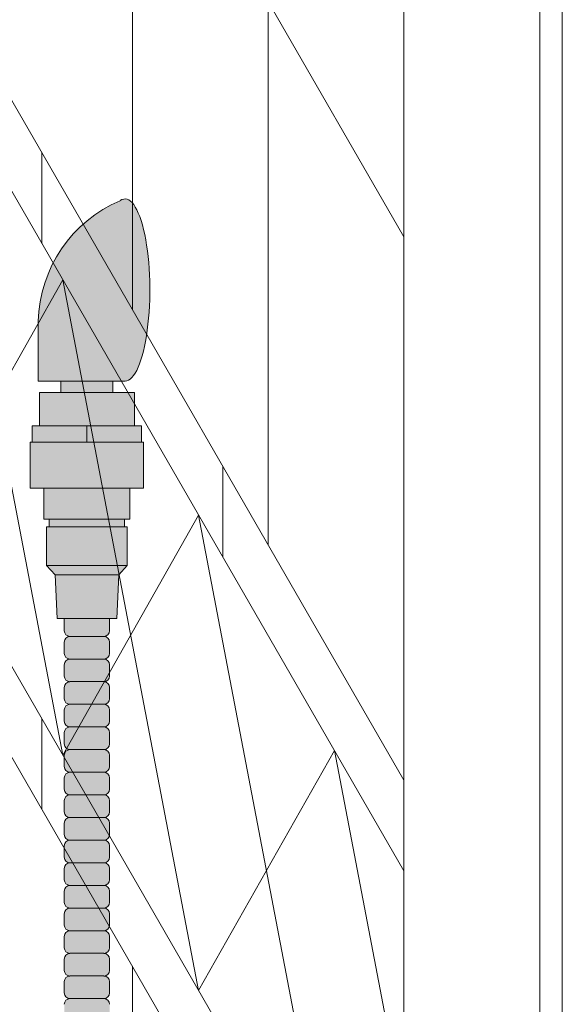
# Model space of a CAD drawing. Units: inches. Extents: x 2 to 891, y -14 to 595.
# Drawn here: x 367 to 373, y 240 to 251 of the extents above; entities that cross this region are included whole.
import ezdxf

# ---------------------------------------------------------------- set-up
doc = ezdxf.new("R2010")
doc.units = ezdxf.units.IN
doc.header["$LTSCALE"] = 0.375
doc.header["$MEASUREMENT"] = 0
for name, color, linetype, lineweight in [('DIMENSION', 1, 'Continuous', 13), ('FACTORY INSTALL', 7, 'Continuous', 13), ('FILL1', 255, 'Continuous', 13), ('OBJECT', 7, 'Continuous', 13)]:
    doc.layers.add(name, color=color, linetype=linetype, lineweight=lineweight)

# ---------------------------------------------------------------- blocks, each defined once
blk = doc.blocks.new('ACXSYM1001 ISO')
at = {"layer": 'FILL1'}
h = blk.add_hatch(color=256, dxfattribs=at)
edge = h.paths.add_edge_path()
edge.add_ellipse((1.5, 57.385), major_axis=(0, 1.006), ratio=0.271489, start_angle=180, end_angle=371.3705)
edge.add_arc((2.026, 57.003), 1.486, 112.9741, 178.574)
edge.add_line((0.541, 57.04), (0.541, 56.379))
edge.add_line((0.541, 56.379), (1.5, 56.379))
for points in [[(1.366, 56.254), (1.366, 56.379), (0.791, 56.379), (0.791, 56.254)], [(1.603, 55.884), (1.603, 56.254), (0.553, 56.254), (0.553, 55.884)], [(1.524, 54.344), (1.524, 54.769), (1.494, 54.769), (0.662, 54.769), (0.632, 54.769), (0.632, 54.344)], [(1.431, 54.241), (1.524, 54.344), (0.632, 54.344), (0.726, 54.241)]]:
    blk.add_hatch(color=256, dxfattribs=at).paths.add_polyline_path(points)
h = blk.add_hatch(color=256, dxfattribs=at)
h.paths.add_polyline_path([(0.553, 55.884), (0.473, 55.884), (0.473, 55.704), (1.078, 55.704), (1.078, 55.884)])
h.paths.add_polyline_path([(1.078, 55.884), (1.078, 55.704), (1.683, 55.704), (1.683, 55.884), (1.603, 55.884)])
h = blk.add_hatch(color=256, dxfattribs=at)
h.paths.add_polyline_path([(1.494, 54.854), (0.662, 54.854), (0.662, 54.769), (1.494, 54.769)])
h.paths.add_polyline_path([(1.553, 55.197), (0.603, 55.197), (0.603, 54.854), (0.662, 54.854), (1.494, 54.854), (1.553, 54.854)])
h.paths.add_polyline_path([(1.704, 55.704), (1.683, 55.704), (0.473, 55.704), (0.452, 55.704), (0.452, 55.197), (0.603, 55.197), (1.553, 55.197), (1.704, 55.197)])
h = blk.add_hatch(color=256, dxfattribs=at)
h.paths.add_polyline_path([(0.891, 52.56, 0.414214), (0.828, 52.497), (0.828, 52.372, 0.414214), (0.891, 52.31), (1.266, 52.31, 0.414214), (1.328, 52.372), (1.328, 52.497, 0.414214), (1.266, 52.56)])
h.paths.add_polyline_path([(1.266, 52.56, 0.414214), (1.328, 52.622), (1.328, 52.747, 0.414214), (1.266, 52.81), (0.891, 52.81, 0.414214), (0.828, 52.747), (0.828, 52.622, 0.414214), (0.891, 52.56)])
h.paths.add_polyline_path([(0.891, 53.06, 0.414214), (0.828, 52.997), (0.828, 52.872, 0.414214), (0.891, 52.81), (1.266, 52.81, 0.414214), (1.328, 52.872), (1.328, 52.997, 0.414214), (1.266, 53.06)])
h.paths.add_polyline_path([(1.266, 53.06, 0.414214), (1.328, 53.122), (1.328, 53.247, 0.414214), (1.266, 53.31), (0.891, 53.31, 0.414214), (0.828, 53.247), (0.828, 53.122, 0.414214), (0.891, 53.06)])
h.paths.add_polyline_path([(0.891, 53.56, 0.414214), (0.828, 53.497), (0.828, 53.372, 0.414214), (0.891, 53.31), (1.266, 53.31, 0.414214), (1.328, 53.372), (1.328, 53.497, 0.414214), (1.266, 53.56)])
h.paths.add_polyline_path([(1.266, 53.56, 0.414214), (1.328, 53.622), (1.328, 53.757), (0.828, 53.757), (0.828, 53.622, 0.414214), (0.891, 53.56)])
h.paths.add_polyline_path([(1.408, 53.757), (1.431, 54.241), (0.726, 54.241), (0.748, 53.757)])
h = blk.add_hatch(color=256, dxfattribs=at)
h.paths.add_polyline_path([(1.266, 47.31, 0.414214), (1.328, 47.372), (1.328, 47.497, 0.414214), (1.266, 47.56), (0.891, 47.56, 0.414214), (0.828, 47.497), (0.828, 47.372, 0.414214), (0.891, 47.31)])
h.paths.add_polyline_path([(0.891, 47.81, 0.414214), (0.828, 47.747), (0.828, 47.622, 0.414214), (0.891, 47.56), (1.266, 47.56, 0.414214), (1.328, 47.622), (1.328, 47.747, 0.414214), (1.266, 47.81)])
h.paths.add_polyline_path([(1.266, 47.81, 0.414214), (1.328, 47.872), (1.328, 47.997, 0.414214), (1.266, 48.06), (0.891, 48.06, 0.414214), (0.828, 47.997), (0.828, 47.872, 0.414214), (0.891, 47.81)])
h.paths.add_polyline_path([(1.266, 48.06, 0.414214), (1.328, 48.122), (1.328, 48.247, 0.414214), (1.266, 48.31), (0.891, 48.31, 0.414214), (0.828, 48.247), (0.828, 48.122, 0.414214), (0.891, 48.06)])
h.paths.add_polyline_path([(1.266, 48.31, 0.414214), (1.328, 48.372), (1.328, 48.497, 0.414214), (1.266, 48.56), (0.891, 48.56, 0.414214), (0.828, 48.497), (0.828, 48.372, 0.414214), (0.891, 48.31)])
h.paths.add_polyline_path([(1.266, 48.56, 0.414214), (1.328, 48.622), (1.328, 48.747, 0.414214), (1.266, 48.81), (0.891, 48.81, 0.414214), (0.828, 48.747), (0.828, 48.622, 0.414214), (0.891, 48.56)])
h.paths.add_polyline_path([(1.266, 48.81, 0.414214), (1.328, 48.872), (1.328, 48.997, 0.414214), (1.266, 49.06), (0.891, 49.06, 0.414214), (0.828, 48.997), (0.828, 48.872, 0.414214), (0.891, 48.81)])
h.paths.add_polyline_path([(0.891, 49.31, 0.414214), (0.828, 49.247), (0.828, 49.122, 0.414214), (0.891, 49.06), (1.266, 49.06, 0.414214), (1.328, 49.122), (1.328, 49.247, 0.414214), (1.266, 49.31)])
h.paths.add_polyline_path([(0.891, 49.56, 0.414214), (0.828, 49.497), (0.828, 49.372, 0.414214), (0.891, 49.31), (1.266, 49.31, 0.414214), (1.328, 49.372), (1.328, 49.497, 0.414214), (1.266, 49.56)])
h.paths.add_polyline_path([(0.891, 49.81, 0.414214), (0.828, 49.747), (0.828, 49.622, 0.414214), (0.891, 49.56), (1.266, 49.56, 0.414214), (1.328, 49.622), (1.328, 49.747, 0.414214), (1.266, 49.81)])
h.paths.add_polyline_path([(1.266, 49.81, 0.414214), (1.328, 49.872), (1.328, 49.997, 0.414214), (1.266, 50.06), (0.891, 50.06, 0.414214), (0.828, 49.997), (0.828, 49.872, 0.414214), (0.891, 49.81)])
h.paths.add_polyline_path([(1.266, 50.06, 0.414214), (1.328, 50.122), (1.328, 50.247, 0.414214), (1.266, 50.31), (0.891, 50.31, 0.414214), (0.828, 50.247), (0.828, 50.122, 0.414214), (0.891, 50.06)])
h.paths.add_polyline_path([(0.891, 50.56, 0.414214), (0.828, 50.497), (0.828, 50.372, 0.414214), (0.891, 50.31), (1.266, 50.31, 0.414214), (1.328, 50.372), (1.328, 50.497, 0.414214), (1.266, 50.56)])
h.paths.add_polyline_path([(1.266, 50.56, 0.414214), (1.328, 50.622), (1.328, 50.747, 0.414214), (1.266, 50.81), (0.891, 50.81, 0.414214), (0.828, 50.747), (0.828, 50.622, 0.414214), (0.891, 50.56)])
h.paths.add_polyline_path([(0.891, 51.06, 0.414214), (0.828, 50.997), (0.828, 50.872, 0.414214), (0.891, 50.81), (1.266, 50.81, 0.414214), (1.328, 50.872), (1.328, 50.997, 0.414214), (1.266, 51.06)])
h.paths.add_polyline_path([(0.891, 51.31, 0.414214), (0.828, 51.247), (0.828, 51.122, 0.414214), (0.891, 51.06), (1.266, 51.06, 0.414214), (1.328, 51.122), (1.328, 51.247, 0.414214), (1.266, 51.31)])
h.paths.add_polyline_path([(1.266, 51.31, 0.414214), (1.328, 51.372), (1.328, 51.497, 0.414214), (1.266, 51.56), (0.891, 51.56, 0.414214), (0.828, 51.497), (0.828, 51.372, 0.414214), (0.891, 51.31)])
h.paths.add_polyline_path([(1.266, 51.56, 0.414214), (1.328, 51.622), (1.328, 51.747, 0.414214), (1.266, 51.81), (0.891, 51.81, 0.414214), (0.828, 51.747), (0.828, 51.622, 0.414214), (0.891, 51.56)])
h.paths.add_polyline_path([(1.266, 51.81, 0.414214), (1.328, 51.872), (1.328, 51.997, 0.414214), (1.266, 52.06), (0.891, 52.06, 0.414214), (0.828, 51.997), (0.828, 51.872, 0.414214), (0.891, 51.81)])
h.paths.add_polyline_path([(1.266, 52.06, 0.414214), (1.328, 52.122), (1.328, 52.247, 0.414214), (1.266, 52.31), (0.891, 52.31, 0.414214), (0.828, 52.247), (0.828, 52.122, 0.414214), (0.891, 52.06)])
at = {"layer": 'OBJECT'}
for p, q in [((0.541, 56.379), (0.541, 57.04)), ((1.5, 56.379), (0.541, 56.379)), ((0.791, 56.379), (0.791, 56.254)), ((1.366, 56.379), (1.366, 56.254)), ((0.553, 55.884), (1.603, 55.884)), ((1.078, 55.884), (1.078, 55.704)), ((1.683, 55.704), (0.473, 55.704)), ((0.603, 55.197), (1.553, 55.197)), ((1.494, 54.854), (0.662, 54.854)), ((0.662, 54.769), (1.494, 54.769)), ((1.524, 54.344), (0.632, 54.344)), ((0.726, 54.241), (1.431, 54.241)), ((0.828, 53.757), (0.828, 53.622)), ((1.328, 53.757), (1.328, 53.622)), ((0.828, 53.497), (0.828, 53.372)), ((0.891, 53.56), (1.266, 53.56)), ((1.328, 53.497), (1.328, 53.372)), ((1.266, 53.31), (0.891, 53.31)), ((0.828, 53.247), (0.828, 53.122)), ((1.328, 53.247), (1.328, 53.122)), ((1.266, 53.06), (0.891, 53.06)), ((0.828, 52.997), (0.828, 52.872)), ((1.328, 52.997), (1.328, 52.872)), ((0.828, 52.747), (0.828, 52.622)), ((1.266, 52.81), (0.891, 52.81)), ((1.328, 52.747), (1.328, 52.622)), ((1.266, 52.56), (0.891, 52.56)), ((0.828, 52.497), (0.828, 52.372)), ((1.328, 52.497), (1.328, 52.372)), ((1.266, 52.31), (0.891, 52.31)), ((0.828, 52.247), (0.828, 52.122)), ((1.328, 52.247), (1.328, 52.122)), ((0.828, 51.997), (0.828, 51.872)), ((1.266, 52.06), (0.891, 52.06)), ((1.328, 51.997), (1.328, 51.872)), ((1.266, 51.81), (0.891, 51.81)), ((0.828, 51.747), (0.828, 51.622)), ((1.328, 51.747), (1.328, 51.622)), ((1.266, 51.56), (0.891, 51.56)), ((0.828, 51.497), (0.828, 51.372)), ((1.328, 51.497), (1.328, 51.372)), ((0.828, 51.247), (0.828, 51.122)), ((1.266, 51.31), (0.891, 51.31)), ((1.328, 51.247), (1.328, 51.122)), ((0.828, 50.997), (0.828, 50.872)), ((1.266, 51.06), (0.891, 51.06)), ((1.328, 50.997), (1.328, 50.872)), ((1.266, 50.81), (0.891, 50.81)), ((0.828, 50.747), (0.828, 50.622)), ((1.328, 50.747), (1.328, 50.622)), ((1.266, 50.56), (0.891, 50.56)), ((0.828, 50.497), (0.828, 50.372)), ((1.328, 50.497), (1.328, 50.372)), ((0.828, 50.247), (0.828, 50.122)), ((1.266, 50.31), (0.891, 50.31)), ((1.328, 50.247), (1.328, 50.122)), ((1.266, 50.06), (0.891, 50.06)), ((0.828, 49.997), (0.828, 49.872)), ((1.328, 49.997), (1.328, 49.872)), ((1.266, 49.81), (0.891, 49.81)), ((0.828, 49.747), (0.828, 49.622)), ((1.328, 49.747), (1.328, 49.622)), ((1.266, 49.56), (0.891, 49.56))]:
    blk.add_line(p, q, dxfattribs=at)
blk.add_lwpolyline([(1.408, 53.757), (0.748, 53.757), (0.726, 54.241), (0.632, 54.344), (0.632, 54.769), (0.662, 54.769), (0.662, 54.854), (0.603, 54.854), (0.603, 55.197), (0.452, 55.197), (0.452, 55.704), (0.473, 55.704), (0.473, 55.884), (0.553, 55.884), (0.553, 56.254), (1.603, 56.254), (1.603, 55.884), (1.683, 55.884), (1.683, 55.704), (1.704, 55.704), (1.704, 55.197), (1.553, 55.197), (1.553, 54.854), (1.494, 54.854), (1.494, 54.769), (1.524, 54.769), (1.524, 54.344), (1.431, 54.241)], close=True, dxfattribs=at)
for centre, radius, start, end in [((2.026, 57.003), 1.486, 112.9741, 178.574), ((0.891, 53.622), 0.0625, 180, 270), ((1.266, 53.622), 0.0625, 270, 0), ((0.891, 53.497), 0.0625, 90, 180), ((1.266, 53.497), 0.0625, 360, 90), ((0.891, 53.372), 0.0625, 180, 270), ((0.891, 53.247), 0.0625, 90, 180), ((1.266, 53.372), 0.0625, 270, 0), ((1.266, 53.247), 0.0625, 360, 90), ((0.891, 53.122), 0.0625, 180, 270), ((0.891, 52.997), 0.0625, 90, 180), ((1.266, 53.122), 0.0625, 270, 0), ((1.266, 52.997), 0.0625, 360, 90), ((0.891, 52.872), 0.0625, 180, 270), ((1.266, 52.872), 0.0625, 270, 0), ((0.891, 52.747), 0.0625, 90, 180), ((1.266, 52.747), 0.0625, 360, 90), ((0.891, 52.622), 0.0625, 180, 270), ((0.891, 52.497), 0.0625, 90, 180), ((1.266, 52.622), 0.0625, 270, 0), ((1.266, 52.497), 0.0625, 360, 90), ((0.891, 52.372), 0.0625, 180, 270), ((0.891, 52.247), 0.0625, 90, 180), ((1.266, 52.372), 0.0625, 270, 0), ((1.266, 52.247), 0.0625, 360, 90), ((0.891, 52.122), 0.0625, 180, 270), ((1.266, 52.122), 0.0625, 270, 0), ((0.891, 51.997), 0.0625, 90, 180), ((1.266, 51.997), 0.0625, 360, 90), ((0.891, 51.872), 0.0625, 180, 270), ((1.266, 51.872), 0.0625, 270, 0), ((0.891, 51.747), 0.0625, 90, 180), ((1.266, 51.747), 0.0625, 360, 90), ((0.891, 51.622), 0.0625, 180, 270), ((0.891, 51.497), 0.0625, 90, 180), ((1.266, 51.622), 0.0625, 270, 0), ((1.266, 51.497), 0.0625, 360, 90), ((0.891, 51.372), 0.0625, 180, 270), ((1.266, 51.372), 0.0625, 270, 0), ((0.891, 51.247), 0.0625, 90, 180), ((1.266, 51.247), 0.0625, 360, 90), ((0.891, 51.122), 0.0625, 180, 270), ((1.266, 51.122), 0.0625, 270, 0), ((0.891, 50.997), 0.0625, 90, 180), ((1.266, 50.997), 0.0625, 360, 90), ((0.891, 50.872), 0.0625, 180, 270), ((0.891, 50.747), 0.0625, 90, 180), ((1.266, 50.872), 0.0625, 270, 0), ((1.266, 50.747), 0.0625, 360, 90), ((0.891, 50.622), 0.0625, 180, 270), ((0.891, 50.497), 0.0625, 90, 180), ((1.266, 50.622), 0.0625, 270, 0), ((1.266, 50.497), 0.0625, 360, 90), ((0.891, 50.372), 0.0625, 180, 270), ((1.266, 50.372), 0.0625, 270, 0), ((0.891, 50.247), 0.0625, 90, 180), ((1.266, 50.247), 0.0625, 360, 90), ((0.891, 50.122), 0.0625, 180, 270), ((0.891, 49.997), 0.0625, 90, 180), ((1.266, 50.122), 0.0625, 270, 0), ((1.266, 49.997), 0.0625, 360, 90), ((0.891, 49.872), 0.0625, 180, 270), ((0.891, 49.747), 0.0625, 90, 180), ((1.266, 49.872), 0.0625, 270, 0), ((1.266, 49.747), 0.0625, 360, 90), ((0.891, 49.622), 0.0625, 180, 270), ((1.266, 49.622), 0.0625, 270, 0), ((0.891, 49.497), 0.0625, 90, 180), ((1.266, 49.497), 0.0625, 360, 90)]:
    blk.add_arc(centre, radius, start, end, dxfattribs=at)
blk.add_ellipse((1.5, 57.385), major_axis=(0, 1.006), ratio=0.271489, start_param=3.141593, end_param=6.481638, dxfattribs=at)
blk = doc.blocks.new('A$C644125BB')
at = {"layer": 'OBJECT'}
for p, q in [((67.875, 80.216), (74.75, 68.308)), ((71.75, 79.504), (71.75, 67.504)), ((76.5, 79.5), (76.5, 0)), ((74.75, 78.933), (74.75, 1.808)), ((76.25, 78.933), (76.25, 0.433)), ((73.25, 76.906), (73.25, 64.906)), ((67.875, 74.216), (74.75, 62.308)), ((67.875, 73.216), (74.75, 61.308)), ((69.482, 70.432), (70.982, 62.584)), ((70.75, 69.236), (70.75, 68.236)), ((67.875, 67.966), (74.75, 56.058)), ((69.482, 65.182), (70.982, 67.834)), ((70.982, 67.834), (72.482, 59.986)), ((67.875, 66.966), (74.75, 55.058)), ((72.75, 65.772), (72.75, 64.772)), ((70.982, 62.584), (72.482, 65.236)), ((72.482, 65.236), (73.982, 57.388)), ((70.75, 62.986), (70.75, 61.986)), ((72.482, 59.986), (73.982, 62.638)), ((73.982, 62.638), (74.75, 58.621)), ((71.75, 60.254), (71.75, 7.763))]:
    blk.add_line(p, q, dxfattribs=at)

msp = doc.modelspace()

# ---------------------------------------------------------------- block references
at = {"layer": 'DIMENSION'}
msp.add_blockref('A$C644125BB', (296.8, 180.064), dxfattribs=at)
at = {"layer": 'FACTORY INSTALL'}
msp.add_blockref('ACXSYM1001 ISO', (366.97, 190.401), dxfattribs=at)

doc.saveas('drawing.dxf')
